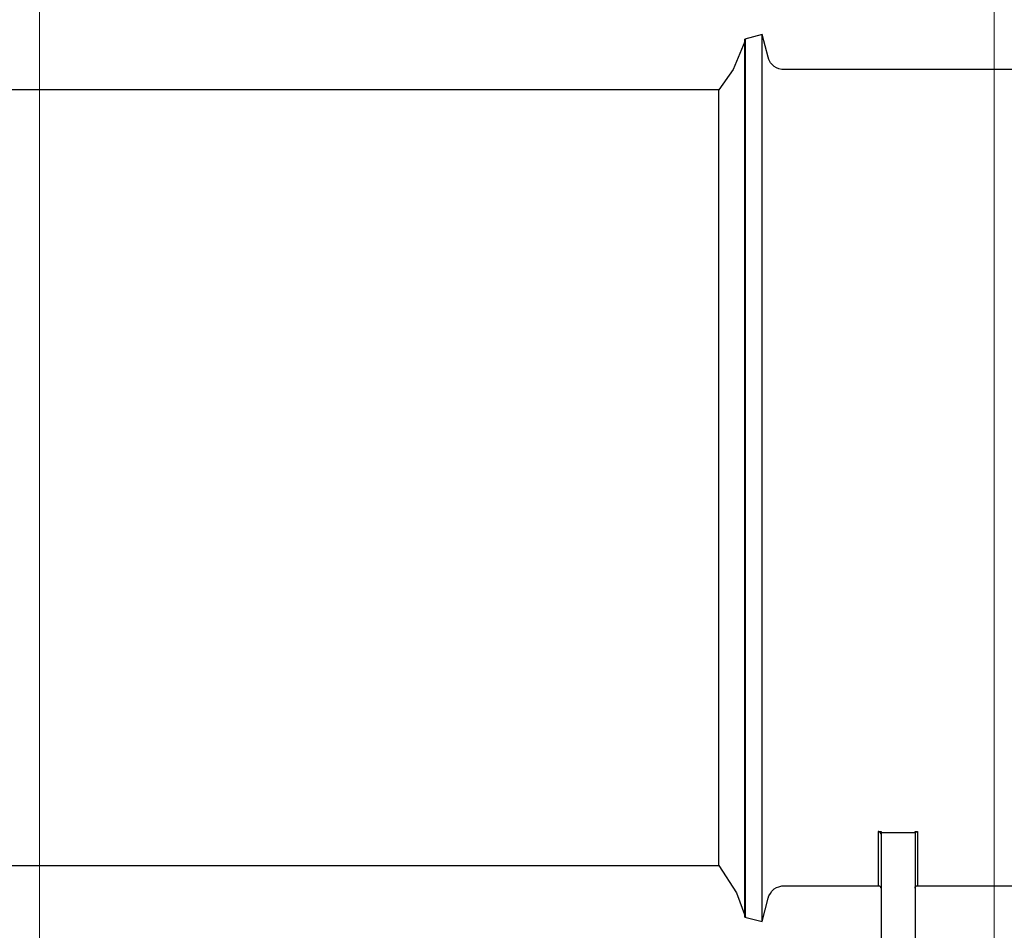
# Model space of a CAD drawing. Units: inches. Extents: x -5.2 to 5.1, y -3.9 to 4.
# Drawn here: x 0.6 to 2.4, y 0.5 to 2.2 of the extents above; entities that cross this region are included whole.
import ezdxf
from ezdxf.lldxf.tags import DXFTag

# ---------------------------------------------------------------- set-up
doc = ezdxf.new("R2010")
doc.units = ezdxf.units.IN
doc.header["$MEASUREMENT"] = 0
doc.layers.add('Layer 1', color=7, linetype='Continuous')
tags = doc.linetypes.add('New Line1', pattern=[2.4, 1.8, -0.2, 0.2, -0.2]).pattern_tags.tags
tags[10:11] = [DXFTag(74, 4), DXFTag(75, 0), DXFTag(340, '0'), DXFTag(46, 1.0), DXFTag(50, 0.0), DXFTag(44, 0.0), DXFTag(45, 0.0)]
tags[8:9] = [DXFTag(74, 4), DXFTag(75, 0), DXFTag(340, '0'), DXFTag(46, 1.0), DXFTag(50, 0.0), DXFTag(44, 0.0), DXFTag(45, 0.0)]
tags[6:7] = [DXFTag(74, 4), DXFTag(75, 0), DXFTag(340, '0'), DXFTag(46, 1.0), DXFTag(50, 0.0), DXFTag(44, 0.0), DXFTag(45, 0.0)]
tags[4:5] = [DXFTag(74, 4), DXFTag(75, 0), DXFTag(340, '0'), DXFTag(46, 1.0), DXFTag(50, 0.0), DXFTag(44, 0.0), DXFTag(45, 0.0)]

msp = doc.modelspace()

# ---------------------------------------------------------------- linework, layer by layer
at = {"layer": 'Layer 1', "linetype": 'New Line1', "lineweight": 18}
msp.add_open_spline([(0.6523, 2.315), (0.6523, 2.315), (0.6523, -1.2748), (0.6523, -1.2748)], degree=3, dxfattribs=at)
at = {"layer": 'Layer 1', "lineweight": 18}
msp.add_open_spline([(2.4014, 2.3139), (2.4014, 2.3139), (2.4014, -1.275), (2.4014, -1.275)], degree=3, dxfattribs=at)
at = {"layer": 'Layer 1', "lineweight": 25}
for points, knots in [([(1.9444, 2.1333), (1.9444, 2.1333), (1.9236, 2.0819), (1.9236, 2.0819), (1.9236, 2.0819), (1.9236, 2.0819), (1.8972, 2.0444), (1.8972, 2.0444)], [0, 0, 0, 0, 0.333333, 0.333333, 0.333333, 0.333333, 1, 1, 1, 1]), ([(1.9444, 1.3333), (1.9444, 1.3333), (1.9444, 1.4069), (1.9444, 1.4069), (1.9444, 1.4069), (1.9444, 1.4069), (1.9444, 1.4792), (1.9444, 1.4792), (1.9444, 1.4792), (1.9444, 1.4792), (1.9444, 1.5514), (1.9444, 1.5514), (1.9444, 1.5514), (1.9444, 1.5514), (1.9444, 1.6208), (1.9444, 1.6208), (1.9444, 1.6208), (1.9444, 1.6208), (1.9444, 1.6875), (1.9444, 1.6875), (1.9444, 1.6875), (1.9444, 1.6875), (1.9444, 1.7514), (1.9444, 1.7514), (1.9444, 1.7514), (1.9444, 1.7514), (1.9444, 1.8125), (1.9444, 1.8125), (1.9444, 1.8125), (1.9444, 1.8125), (1.9444, 1.8694), (1.9444, 1.8694), (1.9444, 1.8694), (1.9444, 1.8694), (1.9444, 1.9208), (1.9444, 1.9208), (1.9444, 1.9208), (1.9444, 1.9208), (1.9444, 1.9694), (1.9444, 1.9694), (1.9444, 1.9694), (1.9444, 1.9694), (1.9444, 2.0111), (1.9444, 2.0111), (1.9444, 2.0111), (1.9444, 2.0111), (1.9444, 2.0472), (1.9444, 2.0472), (1.9444, 2.0472), (1.9444, 2.0472), (1.9444, 2.0778), (1.9444, 2.0778), (1.9444, 2.0778), (1.9444, 2.0778), (1.9444, 2.1028), (1.9444, 2.1028), (1.9444, 2.1028), (1.9444, 2.1028), (1.9444, 2.1208), (1.9444, 2.1208), (1.9444, 2.1208), (1.9444, 2.1208), (1.9444, 2.1333), (1.9444, 2.1333), (1.9444, 2.1333), (1.9444, 2.1333), (1.9444, 2.1375), (1.9444, 2.1375)], [0, 0, 0, 0, 0.055556, 0.055556, 0.055556, 0.055556, 0.111111, 0.111111, 0.111111, 0.111111, 0.166667, 0.166667, 0.166667, 0.166667, 0.222222, 0.222222, 0.222222, 0.222222, 0.277778, 0.277778, 0.277778, 0.277778, 0.333333, 0.333333, 0.333333, 0.333333, 0.388889, 0.388889, 0.388889, 0.388889, 0.444444, 0.444444, 0.444444, 0.444444, 0.5, 0.5, 0.5, 0.5, 0.555556, 0.555556, 0.555556, 0.555556, 0.611111, 0.611111, 0.611111, 0.611111, 0.666667, 0.666667, 0.666667, 0.666667, 0.722222, 0.722222, 0.722222, 0.722222, 0.777778, 0.777778, 0.777778, 0.777778, 0.833333, 0.833333, 0.833333, 0.833333, 0.888889, 0.888889, 0.888889, 0.888889, 1, 1, 1, 1]), ([(1.9458, 0.5292), (1.9458, 0.5292), (1.9458, 0.5319), (1.9458, 0.5319), (1.9458, 0.5319), (1.9458, 0.5319), (1.9458, 0.5403), (1.9458, 0.5403), (1.9458, 0.5403), (1.9458, 0.5403), (1.9458, 0.5542), (1.9458, 0.5542), (1.9458, 0.5542), (1.9458, 0.5542), (1.9458, 0.5764), (1.9458, 0.5764), (1.9458, 0.5764), (1.9458, 0.5764), (1.9458, 0.6042), (1.9458, 0.6042), (1.9458, 0.6042), (1.9458, 0.6042), (1.9458, 0.6375), (1.9458, 0.6375), (1.9458, 0.6375), (1.9458, 0.6375), (1.9458, 0.6764), (1.9458, 0.6764), (1.9458, 0.6764), (1.9458, 0.6764), (1.9458, 0.7222), (1.9458, 0.7222), (1.9458, 0.7222), (1.9458, 0.7222), (1.9458, 0.7722), (1.9458, 0.7722), (1.9458, 0.7722), (1.9458, 0.7722), (1.9458, 0.8264), (1.9458, 0.8264), (1.9458, 0.8264), (1.9458, 0.8264), (1.9458, 0.8847), (1.9458, 0.8847), (1.9458, 0.8847), (1.9458, 0.8847), (1.9458, 0.9472), (1.9458, 0.9472), (1.9458, 0.9472), (1.9458, 0.9472), (1.9458, 1.0139), (1.9458, 1.0139), (1.9458, 1.0139), (1.9458, 1.0139), (1.9458, 1.0819), (1.9458, 1.0819), (1.9458, 1.0819), (1.9458, 1.0819), (1.9458, 1.1528), (1.9458, 1.1528), (1.9458, 1.1528), (1.9458, 1.1528), (1.9458, 1.225), (1.9458, 1.225), (1.9458, 1.225), (1.9458, 1.225), (1.9458, 1.2972), (1.9458, 1.2972), (1.9458, 1.2972), (1.9458, 1.2972), (1.9458, 1.3708), (1.9458, 1.3708), (1.9458, 1.3708), (1.9458, 1.3708), (1.9458, 1.4431), (1.9458, 1.4431), (1.9458, 1.4431), (1.9458, 1.4431), (1.9458, 1.5153), (1.9458, 1.5153), (1.9458, 1.5153), (1.9458, 1.5153), (1.9458, 1.5861), (1.9458, 1.5861), (1.9458, 1.5861), (1.9458, 1.5861), (1.9458, 1.6542), (1.9458, 1.6542), (1.9458, 1.6542), (1.9458, 1.6542), (1.9458, 1.7194), (1.9458, 1.7194), (1.9458, 1.7194), (1.9458, 1.7194), (1.9458, 1.7819), (1.9458, 1.7819), (1.9458, 1.7819), (1.9458, 1.7819), (1.9458, 1.8417), (1.9458, 1.8417), (1.9458, 1.8417), (1.9458, 1.8417), (1.9458, 1.8958), (1.9458, 1.8958), (1.9458, 1.8958), (1.9458, 1.8958), (1.9458, 1.9458), (1.9458, 1.9458), (1.9458, 1.9458), (1.9458, 1.9458), (1.9458, 1.9903), (1.9458, 1.9903), (1.9458, 1.9903), (1.9458, 1.9903), (1.9458, 2.0306), (1.9458, 2.0306), (1.9458, 2.0306), (1.9458, 2.0306), (1.9458, 2.0639), (1.9458, 2.0639), (1.9458, 2.0639), (1.9458, 2.0639), (1.9458, 2.0917), (1.9458, 2.0917), (1.9458, 2.0917), (1.9458, 2.0917), (1.9458, 2.1125), (1.9458, 2.1125), (1.9458, 2.1125), (1.9458, 2.1125), (1.9458, 2.1278), (1.9458, 2.1278), (1.9458, 2.1278), (1.9458, 2.1278), (1.9458, 2.1361), (1.9458, 2.1361), (1.9458, 2.1361), (1.9458, 2.1361), (1.9458, 2.1375), (1.9458, 2.1375)], [0, 0, 0, 0, 0.027778, 0.027778, 0.027778, 0.027778, 0.055556, 0.055556, 0.055556, 0.055556, 0.083333, 0.083333, 0.083333, 0.083333, 0.111111, 0.111111, 0.111111, 0.111111, 0.138889, 0.138889, 0.138889, 0.138889, 0.166667, 0.166667, 0.166667, 0.166667, 0.194444, 0.194444, 0.194444, 0.194444, 0.222222, 0.222222, 0.222222, 0.222222, 0.25, 0.25, 0.25, 0.25, 0.277778, 0.277778, 0.277778, 0.277778, 0.305556, 0.305556, 0.305556, 0.305556, 0.333333, 0.333333, 0.333333, 0.333333, 0.361111, 0.361111, 0.361111, 0.361111, 0.388889, 0.388889, 0.388889, 0.388889, 0.416667, 0.416667, 0.416667, 0.416667, 0.444444, 0.444444, 0.444444, 0.444444, 0.472222, 0.472222, 0.472222, 0.472222, 0.5, 0.5, 0.5, 0.5, 0.527778, 0.527778, 0.527778, 0.527778, 0.555556, 0.555556, 0.555556, 0.555556, 0.583333, 0.583333, 0.583333, 0.583333, 0.611111, 0.611111, 0.611111, 0.611111, 0.638889, 0.638889, 0.638889, 0.638889, 0.666667, 0.666667, 0.666667, 0.666667, 0.694444, 0.694444, 0.694444, 0.694444, 0.722222, 0.722222, 0.722222, 0.722222, 0.75, 0.75, 0.75, 0.75, 0.777778, 0.777778, 0.777778, 0.777778, 0.805556, 0.805556, 0.805556, 0.805556, 0.833333, 0.833333, 0.833333, 0.833333, 0.861111, 0.861111, 0.861111, 0.861111, 0.888889, 0.888889, 0.888889, 0.888889, 0.916667, 0.916667, 0.916667, 0.916667, 0.944444, 0.944444, 0.944444, 0.944444, 1, 1, 1, 1]), ([(1.9764, 1.3333), (1.9764, 1.3333), (1.9764, 1.4083), (1.9764, 1.4083), (1.9764, 1.4083), (1.9764, 1.4083), (1.9764, 1.4806), (1.9764, 1.4806), (1.9764, 1.4806), (1.9764, 1.4806), (1.9764, 1.5528), (1.9764, 1.5528), (1.9764, 1.5528), (1.9764, 1.5528), (1.9764, 1.6236), (1.9764, 1.6236), (1.9764, 1.6236), (1.9764, 1.6236), (1.9764, 1.6917), (1.9764, 1.6917), (1.9764, 1.6917), (1.9764, 1.6917), (1.9764, 1.7556), (1.9764, 1.7556), (1.9764, 1.7556), (1.9764, 1.7556), (1.9764, 1.8181), (1.9764, 1.8181), (1.9764, 1.8181), (1.9764, 1.8181), (1.9764, 1.875), (1.9764, 1.875), (1.9764, 1.875), (1.9764, 1.875), (1.9764, 1.9278), (1.9764, 1.9278), (1.9764, 1.9278), (1.9764, 1.9278), (1.9764, 1.975), (1.9764, 1.975), (1.9764, 1.975), (1.9764, 1.975), (1.9764, 2.0181), (1.9764, 2.0181), (1.9764, 2.0181), (1.9764, 2.0181), (1.9764, 2.0556), (1.9764, 2.0556), (1.9764, 2.0556), (1.9764, 2.0556), (1.9764, 2.0861), (1.9764, 2.0861), (1.9764, 2.0861), (1.9764, 2.0861), (1.9764, 2.1111), (1.9764, 2.1111), (1.9764, 2.1111), (1.9764, 2.1111), (1.9764, 2.1292), (1.9764, 2.1292), (1.9764, 2.1292), (1.9764, 2.1292), (1.9764, 2.1417), (1.9764, 2.1417), (1.9764, 2.1417), (1.9764, 2.1417), (1.9764, 2.1458), (1.9764, 2.1458)], [0, 0, 0, 0, 0.055556, 0.055556, 0.055556, 0.055556, 0.111111, 0.111111, 0.111111, 0.111111, 0.166667, 0.166667, 0.166667, 0.166667, 0.222222, 0.222222, 0.222222, 0.222222, 0.277778, 0.277778, 0.277778, 0.277778, 0.333333, 0.333333, 0.333333, 0.333333, 0.388889, 0.388889, 0.388889, 0.388889, 0.444444, 0.444444, 0.444444, 0.444444, 0.5, 0.5, 0.5, 0.5, 0.555556, 0.555556, 0.555556, 0.555556, 0.611111, 0.611111, 0.611111, 0.611111, 0.666667, 0.666667, 0.666667, 0.666667, 0.722222, 0.722222, 0.722222, 0.722222, 0.777778, 0.777778, 0.777778, 0.777778, 0.833333, 0.833333, 0.833333, 0.833333, 0.888889, 0.888889, 0.888889, 0.888889, 1, 1, 1, 1]), ([(2.0167, 2.0819), (2.0167, 2.0819), (2.0125, 2.0819), (2.0125, 2.0819), (2.0125, 2.0819), (2.0125, 2.0819), (2.0069, 2.0833), (2.0069, 2.0833), (2.0069, 2.0833), (2.0069, 2.0833), (2.0028, 2.0847), (2.0028, 2.0847), (2.0028, 2.0847), (2.0028, 2.0847), (1.9986, 2.0875), (1.9986, 2.0875), (1.9986, 2.0875), (1.9986, 2.0875), (1.9944, 2.0917), (1.9944, 2.0917), (1.9944, 2.0917), (1.9944, 2.0917), (1.9917, 2.0944), (1.9917, 2.0944), (1.9917, 2.0944), (1.9917, 2.0944), (1.9889, 2.1), (1.9889, 2.1), (1.9889, 2.1), (1.9889, 2.1), (1.9875, 2.1042), (1.9875, 2.1042)], [0, 0, 0, 0, 0.111111, 0.111111, 0.111111, 0.111111, 0.222222, 0.222222, 0.222222, 0.222222, 0.333333, 0.333333, 0.333333, 0.333333, 0.444444, 0.444444, 0.444444, 0.444444, 0.555556, 0.555556, 0.555556, 0.555556, 0.666667, 0.666667, 0.666667, 0.666667, 0.777778, 0.777778, 0.777778, 0.777778, 1, 1, 1, 1]), ([(1.8972, 0.6236), (1.8972, 0.6236), (1.8972, 0.6236), (1.8972, 0.6236), (1.8972, 0.6236), (1.8972, 0.6236), (1.8972, 0.6264), (1.8972, 0.6264), (1.8972, 0.6264), (1.8972, 0.6264), (1.8972, 0.6375), (1.8972, 0.6375), (1.8972, 0.6375), (1.8972, 0.6375), (1.8972, 0.6542), (1.8972, 0.6542), (1.8972, 0.6542), (1.8972, 0.6542), (1.8972, 0.6778), (1.8972, 0.6778), (1.8972, 0.6778), (1.8972, 0.6778), (1.8972, 0.7069), (1.8972, 0.7069), (1.8972, 0.7069), (1.8972, 0.7069), (1.8972, 0.7431), (1.8972, 0.7431), (1.8972, 0.7431), (1.8972, 0.7431), (1.8972, 0.7847), (1.8972, 0.7847), (1.8972, 0.7847), (1.8972, 0.7847), (1.8972, 0.8319), (1.8972, 0.8319), (1.8972, 0.8319), (1.8972, 0.8319), (1.8972, 0.8833), (1.8972, 0.8833), (1.8972, 0.8833), (1.8972, 0.8833), (1.8972, 0.9389), (1.8972, 0.9389), (1.8972, 0.9389), (1.8972, 0.9389), (1.8972, 0.9986), (1.8972, 0.9986), (1.8972, 0.9986), (1.8972, 0.9986), (1.8972, 1.0625), (1.8972, 1.0625), (1.8972, 1.0625), (1.8972, 1.0625), (1.8972, 1.1278), (1.8972, 1.1278), (1.8972, 1.1278), (1.8972, 1.1278), (1.8972, 1.1958), (1.8972, 1.1958), (1.8972, 1.1958), (1.8972, 1.1958), (1.8972, 1.2639), (1.8972, 1.2639), (1.8972, 1.2639), (1.8972, 1.2639), (1.8972, 1.3333), (1.8972, 1.3333), (1.8972, 1.3333), (1.8972, 1.3333), (1.8972, 1.4042), (1.8972, 1.4042), (1.8972, 1.4042), (1.8972, 1.4042), (1.8972, 1.4722), (1.8972, 1.4722), (1.8972, 1.4722), (1.8972, 1.4722), (1.8972, 1.5403), (1.8972, 1.5403), (1.8972, 1.5403), (1.8972, 1.5403), (1.8972, 1.6056), (1.8972, 1.6056), (1.8972, 1.6056), (1.8972, 1.6056), (1.8972, 1.6694), (1.8972, 1.6694), (1.8972, 1.6694), (1.8972, 1.6694), (1.8972, 1.7292), (1.8972, 1.7292), (1.8972, 1.7292), (1.8972, 1.7292), (1.8972, 1.7847), (1.8972, 1.7847), (1.8972, 1.7847), (1.8972, 1.7847), (1.8972, 1.8361), (1.8972, 1.8361), (1.8972, 1.8361), (1.8972, 1.8361), (1.8972, 1.8833), (1.8972, 1.8833), (1.8972, 1.8833), (1.8972, 1.8833), (1.8972, 1.925), (1.8972, 1.925), (1.8972, 1.925), (1.8972, 1.925), (1.8972, 1.9611), (1.8972, 1.9611), (1.8972, 1.9611), (1.8972, 1.9611), (1.8972, 1.9903), (1.8972, 1.9903), (1.8972, 1.9903), (1.8972, 1.9903), (1.8972, 2.0139), (1.8972, 2.0139), (1.8972, 2.0139), (1.8972, 2.0139), (1.8972, 2.0306), (1.8972, 2.0306), (1.8972, 2.0306), (1.8972, 2.0306), (1.8972, 2.0403), (1.8972, 2.0403), (1.8972, 2.0403), (1.8972, 2.0403), (1.8972, 2.0444), (1.8972, 2.0444)], [0, 0, 0, 0, 0.029412, 0.029412, 0.029412, 0.029412, 0.058824, 0.058824, 0.058824, 0.058824, 0.088235, 0.088235, 0.088235, 0.088235, 0.117647, 0.117647, 0.117647, 0.117647, 0.147059, 0.147059, 0.147059, 0.147059, 0.176471, 0.176471, 0.176471, 0.176471, 0.205882, 0.205882, 0.205882, 0.205882, 0.235294, 0.235294, 0.235294, 0.235294, 0.264706, 0.264706, 0.264706, 0.264706, 0.294118, 0.294118, 0.294118, 0.294118, 0.323529, 0.323529, 0.323529, 0.323529, 0.352941, 0.352941, 0.352941, 0.352941, 0.382353, 0.382353, 0.382353, 0.382353, 0.411765, 0.411765, 0.411765, 0.411765, 0.441176, 0.441176, 0.441176, 0.441176, 0.470588, 0.470588, 0.470588, 0.470588, 0.5, 0.5, 0.5, 0.5, 0.529412, 0.529412, 0.529412, 0.529412, 0.558824, 0.558824, 0.558824, 0.558824, 0.588235, 0.588235, 0.588235, 0.588235, 0.617647, 0.617647, 0.617647, 0.617647, 0.647059, 0.647059, 0.647059, 0.647059, 0.676471, 0.676471, 0.676471, 0.676471, 0.705882, 0.705882, 0.705882, 0.705882, 0.735294, 0.735294, 0.735294, 0.735294, 0.764706, 0.764706, 0.764706, 0.764706, 0.794118, 0.794118, 0.794118, 0.794118, 0.823529, 0.823529, 0.823529, 0.823529, 0.852941, 0.852941, 0.852941, 0.852941, 0.882353, 0.882353, 0.882353, 0.882353, 0.911765, 0.911765, 0.911765, 0.911765, 0.941176, 0.941176, 0.941176, 0.941176, 1, 1, 1, 1]), ([(1.9444, 0.5292), (1.9444, 0.5292), (1.9444, 0.5306), (1.9444, 0.5306), (1.9444, 0.5306), (1.9444, 0.5306), (1.9444, 0.5347), (1.9444, 0.5347), (1.9444, 0.5347), (1.9444, 0.5347), (1.9444, 0.5472), (1.9444, 0.5472), (1.9444, 0.5472), (1.9444, 0.5472), (1.9444, 0.5653), (1.9444, 0.5653), (1.9444, 0.5653), (1.9444, 0.5653), (1.9444, 0.5889), (1.9444, 0.5889), (1.9444, 0.5889), (1.9444, 0.5889), (1.9444, 0.6194), (1.9444, 0.6194), (1.9444, 0.6194), (1.9444, 0.6194), (1.9444, 0.6569), (1.9444, 0.6569), (1.9444, 0.6569), (1.9444, 0.6569), (1.9444, 0.6986), (1.9444, 0.6986), (1.9444, 0.6986), (1.9444, 0.6986), (1.9444, 0.7458), (1.9444, 0.7458), (1.9444, 0.7458), (1.9444, 0.7458), (1.9444, 0.7986), (1.9444, 0.7986), (1.9444, 0.7986), (1.9444, 0.7986), (1.9444, 0.8556), (1.9444, 0.8556), (1.9444, 0.8556), (1.9444, 0.8556), (1.9444, 0.9167), (1.9444, 0.9167), (1.9444, 0.9167), (1.9444, 0.9167), (1.9444, 0.9806), (1.9444, 0.9806), (1.9444, 0.9806), (1.9444, 0.9806), (1.9444, 1.0472), (1.9444, 1.0472), (1.9444, 1.0472), (1.9444, 1.0472), (1.9444, 1.1167), (1.9444, 1.1167), (1.9444, 1.1167), (1.9444, 1.1167), (1.9444, 1.1889), (1.9444, 1.1889), (1.9444, 1.1889), (1.9444, 1.1889), (1.9444, 1.2611), (1.9444, 1.2611), (1.9444, 1.2611), (1.9444, 1.2611), (1.9444, 1.3333), (1.9444, 1.3333)], [0, 0, 0, 0, 0.052632, 0.052632, 0.052632, 0.052632, 0.105263, 0.105263, 0.105263, 0.105263, 0.157895, 0.157895, 0.157895, 0.157895, 0.210526, 0.210526, 0.210526, 0.210526, 0.263158, 0.263158, 0.263158, 0.263158, 0.315789, 0.315789, 0.315789, 0.315789, 0.368421, 0.368421, 0.368421, 0.368421, 0.421053, 0.421053, 0.421053, 0.421053, 0.473684, 0.473684, 0.473684, 0.473684, 0.526316, 0.526316, 0.526316, 0.526316, 0.578947, 0.578947, 0.578947, 0.578947, 0.631579, 0.631579, 0.631579, 0.631579, 0.684211, 0.684211, 0.684211, 0.684211, 0.736842, 0.736842, 0.736842, 0.736842, 0.789474, 0.789474, 0.789474, 0.789474, 0.842105, 0.842105, 0.842105, 0.842105, 0.894737, 0.894737, 0.894737, 0.894737, 1, 1, 1, 1]), ([(1.9764, 0.5208), (1.9764, 0.5208), (1.9764, 0.5222), (1.9764, 0.5222), (1.9764, 0.5222), (1.9764, 0.5222), (1.9764, 0.5264), (1.9764, 0.5264), (1.9764, 0.5264), (1.9764, 0.5264), (1.9764, 0.5389), (1.9764, 0.5389), (1.9764, 0.5389), (1.9764, 0.5389), (1.9764, 0.5569), (1.9764, 0.5569), (1.9764, 0.5569), (1.9764, 0.5569), (1.9764, 0.5819), (1.9764, 0.5819), (1.9764, 0.5819), (1.9764, 0.5819), (1.9764, 0.6125), (1.9764, 0.6125), (1.9764, 0.6125), (1.9764, 0.6125), (1.9764, 0.65), (1.9764, 0.65), (1.9764, 0.65), (1.9764, 0.65), (1.9764, 0.6917), (1.9764, 0.6917), (1.9764, 0.6917), (1.9764, 0.6917), (1.9764, 0.7403), (1.9764, 0.7403), (1.9764, 0.7403), (1.9764, 0.7403), (1.9764, 0.7931), (1.9764, 0.7931), (1.9764, 0.7931), (1.9764, 0.7931), (1.9764, 0.85), (1.9764, 0.85), (1.9764, 0.85), (1.9764, 0.85), (1.9764, 0.9111), (1.9764, 0.9111), (1.9764, 0.9111), (1.9764, 0.9111), (1.9764, 0.9764), (1.9764, 0.9764), (1.9764, 0.9764), (1.9764, 0.9764), (1.9764, 1.0444), (1.9764, 1.0444), (1.9764, 1.0444), (1.9764, 1.0444), (1.9764, 1.1153), (1.9764, 1.1153), (1.9764, 1.1153), (1.9764, 1.1153), (1.9764, 1.1861), (1.9764, 1.1861), (1.9764, 1.1861), (1.9764, 1.1861), (1.9764, 1.2597), (1.9764, 1.2597), (1.9764, 1.2597), (1.9764, 1.2597), (1.9764, 1.3333), (1.9764, 1.3333)], [0, 0, 0, 0, 0.052632, 0.052632, 0.052632, 0.052632, 0.105263, 0.105263, 0.105263, 0.105263, 0.157895, 0.157895, 0.157895, 0.157895, 0.210526, 0.210526, 0.210526, 0.210526, 0.263158, 0.263158, 0.263158, 0.263158, 0.315789, 0.315789, 0.315789, 0.315789, 0.368421, 0.368421, 0.368421, 0.368421, 0.421053, 0.421053, 0.421053, 0.421053, 0.473684, 0.473684, 0.473684, 0.473684, 0.526316, 0.526316, 0.526316, 0.526316, 0.578947, 0.578947, 0.578947, 0.578947, 0.631579, 0.631579, 0.631579, 0.631579, 0.684211, 0.684211, 0.684211, 0.684211, 0.736842, 0.736842, 0.736842, 0.736842, 0.789474, 0.789474, 0.789474, 0.789474, 0.842105, 0.842105, 0.842105, 0.842105, 0.894737, 0.894737, 0.894737, 0.894737, 1, 1, 1, 1]), ([(2.1944, 0.6819), (2.1944, 0.6819), (2.1944, 0.6819), (2.1944, 0.6819), (2.1944, 0.6819), (2.1944, 0.6819), (2.1931, 0.6833), (2.1931, 0.6833), (2.1931, 0.6833), (2.1931, 0.6833), (2.1931, 0.6847), (2.1931, 0.6847), (2.1931, 0.6847), (2.1931, 0.6847), (2.1917, 0.6847), (2.1917, 0.6847), (2.1917, 0.6847), (2.1917, 0.6847), (2.1903, 0.6847), (2.1903, 0.6847), (2.1903, 0.6847), (2.1903, 0.6847), (2.1903, 0.6861), (2.1903, 0.6861), (2.1903, 0.6861), (2.1903, 0.6861), (2.1889, 0.6861), (2.1889, 0.6861)], [0, 0, 0, 0, 0.125, 0.125, 0.125, 0.125, 0.25, 0.25, 0.25, 0.25, 0.375, 0.375, 0.375, 0.375, 0.5, 0.5, 0.5, 0.5, 0.625, 0.625, 0.625, 0.625, 0.75, 0.75, 0.75, 0.75, 1, 1, 1, 1]), ([(2.1889, 0.6861), (2.1889, 0.6861), (2.1889, 0.6528), (2.1889, 0.6528), (2.1889, 0.6528), (2.1889, 0.6528), (2.1889, 0.6278), (2.1889, 0.6278), (2.1889, 0.6278), (2.1889, 0.6278), (2.1889, 0.6069), (2.1889, 0.6069), (2.1889, 0.6069), (2.1889, 0.6069), (2.1889, 0.5944), (2.1889, 0.5944), (2.1889, 0.5944), (2.1889, 0.5944), (2.1889, 0.5875), (2.1889, 0.5875), (2.1889, 0.5875), (2.1889, 0.5875), (2.1889, 0.5861), (2.1889, 0.5861)], [0, 0, 0, 0, 0.142857, 0.142857, 0.142857, 0.142857, 0.285714, 0.285714, 0.285714, 0.285714, 0.428571, 0.428571, 0.428571, 0.428571, 0.571429, 0.571429, 0.571429, 0.571429, 0.714286, 0.714286, 0.714286, 0.714286, 1, 1, 1, 1]), ([(2.2611, 0.6861), (2.2611, 0.6861), (2.2611, 0.6861), (2.2611, 0.6861), (2.2611, 0.6861), (2.2611, 0.6861), (2.2597, 0.6847), (2.2597, 0.6847), (2.2597, 0.6847), (2.2597, 0.6847), (2.2583, 0.6847), (2.2583, 0.6847), (2.2583, 0.6847), (2.2583, 0.6847), (2.2569, 0.6833), (2.2569, 0.6833), (2.2569, 0.6833), (2.2569, 0.6833), (2.2569, 0.6819), (2.2569, 0.6819)], [0, 0, 0, 0, 0.166667, 0.166667, 0.166667, 0.166667, 0.333333, 0.333333, 0.333333, 0.333333, 0.5, 0.5, 0.5, 0.5, 0.666667, 0.666667, 0.666667, 0.666667, 1, 1, 1, 1]), ([(2.2611, 0.6861), (2.2611, 0.6861), (2.2611, 0.6528), (2.2611, 0.6528), (2.2611, 0.6528), (2.2611, 0.6528), (2.2611, 0.6278), (2.2611, 0.6278), (2.2611, 0.6278), (2.2611, 0.6278), (2.2611, 0.6069), (2.2611, 0.6069), (2.2611, 0.6069), (2.2611, 0.6069), (2.2611, 0.5944), (2.2611, 0.5944), (2.2611, 0.5944), (2.2611, 0.5944), (2.2611, 0.5875), (2.2611, 0.5875), (2.2611, 0.5875), (2.2611, 0.5875), (2.2611, 0.5861), (2.2611, 0.5861)], [0, 0, 0, 0, 0.142857, 0.142857, 0.142857, 0.142857, 0.285714, 0.285714, 0.285714, 0.285714, 0.428571, 0.428571, 0.428571, 0.428571, 0.571429, 0.571429, 0.571429, 0.571429, 0.714286, 0.714286, 0.714286, 0.714286, 1, 1, 1, 1]), ([(1.8972, 0.6236), (1.8972, 0.6236), (1.9292, 0.5736), (1.9292, 0.5736), (1.9292, 0.5736), (1.9292, 0.5736), (1.9458, 0.5292), (1.9458, 0.5292)], [0, 0, 0, 0, 0.333333, 0.333333, 0.333333, 0.333333, 1, 1, 1, 1]), ([(1.9875, 0.5639), (1.9875, 0.5639), (1.9889, 0.5681), (1.9889, 0.5681), (1.9889, 0.5681), (1.9889, 0.5681), (1.9917, 0.5722), (1.9917, 0.5722), (1.9917, 0.5722), (1.9917, 0.5722), (1.9944, 0.5764), (1.9944, 0.5764), (1.9944, 0.5764), (1.9944, 0.5764), (1.9986, 0.5806), (1.9986, 0.5806), (1.9986, 0.5806), (1.9986, 0.5806), (2.0028, 0.5833), (2.0028, 0.5833), (2.0028, 0.5833), (2.0028, 0.5833), (2.0069, 0.5847), (2.0069, 0.5847), (2.0069, 0.5847), (2.0069, 0.5847), (2.0125, 0.5861), (2.0125, 0.5861), (2.0125, 0.5861), (2.0125, 0.5861), (2.0167, 0.5861), (2.0167, 0.5861)], [0, 0, 0, 0, 0.111111, 0.111111, 0.111111, 0.111111, 0.222222, 0.222222, 0.222222, 0.222222, 0.333333, 0.333333, 0.333333, 0.333333, 0.444444, 0.444444, 0.444444, 0.444444, 0.555556, 0.555556, 0.555556, 0.555556, 0.666667, 0.666667, 0.666667, 0.666667, 0.777778, 0.777778, 0.777778, 0.777778, 1, 1, 1, 1]), ([(2.1889, 0.5861), (2.1889, 0.5861), (2.1903, 0.5861), (2.1903, 0.5861), (2.1903, 0.5861), (2.1903, 0.5861), (2.1917, 0.5861), (2.1917, 0.5861), (2.1917, 0.5861), (2.1917, 0.5861), (2.1931, 0.5847), (2.1931, 0.5847), (2.1931, 0.5847), (2.1931, 0.5847), (2.1931, 0.5833), (2.1931, 0.5833), (2.1931, 0.5833), (2.1931, 0.5833), (2.1944, 0.5819), (2.1944, 0.5819)], [0, 0, 0, 0, 0.166667, 0.166667, 0.166667, 0.166667, 0.333333, 0.333333, 0.333333, 0.333333, 0.5, 0.5, 0.5, 0.5, 0.666667, 0.666667, 0.666667, 0.666667, 1, 1, 1, 1]), ([(2.2569, 0.5819), (2.2569, 0.5819), (2.2569, 0.5819), (2.2569, 0.5819), (2.2569, 0.5819), (2.2569, 0.5819), (2.2569, 0.5833), (2.2569, 0.5833), (2.2569, 0.5833), (2.2569, 0.5833), (2.2569, 0.5847), (2.2569, 0.5847), (2.2569, 0.5847), (2.2569, 0.5847), (2.2583, 0.5847), (2.2583, 0.5847), (2.2583, 0.5847), (2.2583, 0.5847), (2.2583, 0.5861), (2.2583, 0.5861), (2.2583, 0.5861), (2.2583, 0.5861), (2.2597, 0.5861), (2.2597, 0.5861), (2.2597, 0.5861), (2.2597, 0.5861), (2.2611, 0.5861), (2.2611, 0.5861)], [0, 0, 0, 0, 0.125, 0.125, 0.125, 0.125, 0.25, 0.25, 0.25, 0.25, 0.375, 0.375, 0.375, 0.375, 0.5, 0.5, 0.5, 0.5, 0.625, 0.625, 0.625, 0.625, 0.75, 0.75, 0.75, 0.75, 1, 1, 1, 1])]:
    msp.add_open_spline(points, degree=3, knots=knots, dxfattribs=at)
for points in [[(1.9764, 2.1458), (1.9764, 2.1458), (1.9444, 2.1375), (1.9444, 2.1375)], [(1.9875, 2.1042), (1.9875, 2.1042), (1.9764, 2.1458), (1.9764, 2.1458)], [(3.0389, 2.0819), (3.0389, 2.0819), (2.0167, 2.0819), (2.0167, 2.0819)], [(1.8972, 2.0444), (1.8972, 2.0444), (-0.5944, 2.0444), (-0.5944, 2.0444)], [(2.1889, 0.6861), (2.1889, 0.6861), (2.1944, 0.6861), (2.1944, 0.6861)], [(2.1944, 0.6861), (2.1944, 0.6861), (2.1944, 0.6833), (2.1944, 0.6833)], [(2.2569, 0.6833), (2.2569, 0.6833), (2.2569, 0.6861), (2.2569, 0.6861)], [(2.2569, 0.6861), (2.2569, 0.6861), (2.2611, 0.6861), (2.2611, 0.6861)], [(2.2569, 0.6833), (2.2569, 0.6833), (2.1944, 0.6833), (2.1944, 0.6833)], [(2.1944, 0.6833), (2.1944, 0.6833), (2.1944, 0.3264), (2.1944, 0.3264)], [(2.2569, 0.6833), (2.2569, 0.6833), (2.2569, 0.3264), (2.2569, 0.3264)], [(-0.5944, 0.6236), (-0.5944, 0.6236), (1.8972, 0.6236), (1.8972, 0.6236)], [(2.0167, 0.5861), (2.0167, 0.5861), (2.1889, 0.5861), (2.1889, 0.5861)], [(2.2611, 0.5861), (2.2611, 0.5861), (2.4389, 0.5861), (2.4389, 0.5861)], [(1.9764, 0.5208), (1.9764, 0.5208), (1.9875, 0.5639), (1.9875, 0.5639)], [(1.9444, 0.5292), (1.9444, 0.5292), (1.9764, 0.5208), (1.9764, 0.5208)]]:
    msp.add_open_spline(points, degree=3, dxfattribs=at)

doc.saveas('drawing.dxf')
